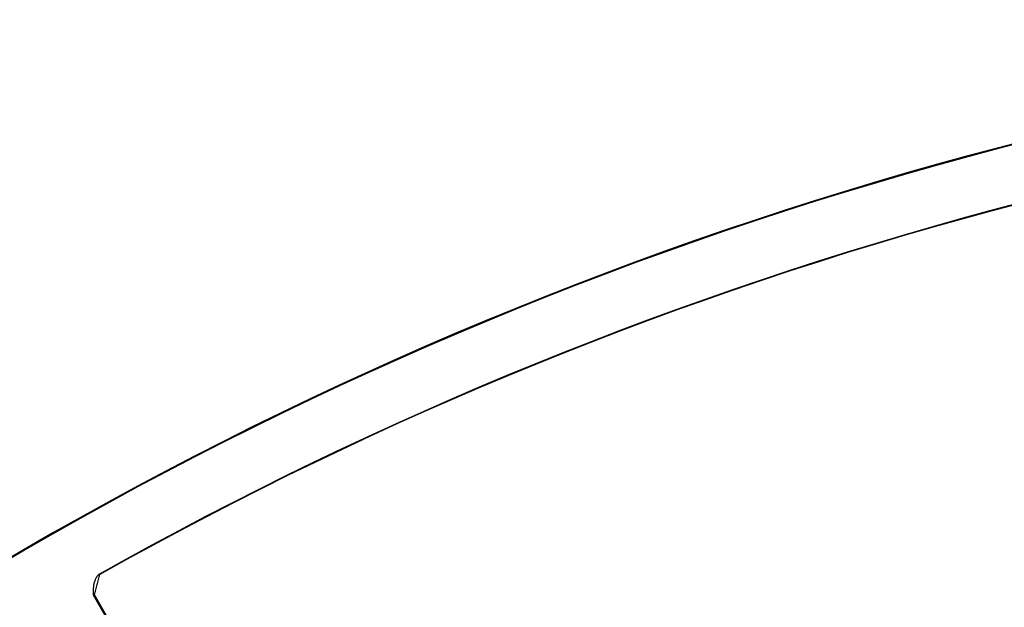
# Model space of a CAD drawing. Extents: x 0 to 17, y 0 to 11.
# Drawn here: x 7.7 to 8.2, y 9 to 9.3 of the extents above; entities that cross this region are included whole.
import ezdxf

# ---------------------------------------------------------------- set-up
doc = ezdxf.new("R2010")
doc.units = 0
doc.header["$MEASUREMENT"] = 0
doc.layers.add('geometry', color=7, linetype='Continuous')

msp = doc.modelspace()

# ---------------------------------------------------------------- linework, layer by layer
at = {"layer": 'geometry', "linetype": 'Continuous'}
for p, q in [((7.77004, 9.03148), (7.94782, 8.72355)), ((7.94803, 8.72432), (7.77067, 9.03151))]:
    msp.add_line(p, q, dxfattribs=at)
for radius, start, end in [(2.0625, 61.15007, 180), (2.06209, 61.15449, 180), (2.03166, 90.67108, 119.32892), (2.03138, 90.68694, 119.31306)]:
    msp.add_arc((8.76813, 7.27095), radius, start, end, dxfattribs=at)
for points, weights, degree in [([(7.7733, 9.04249), (7.76962, 9.03955), (7.77004, 9.03148)], [1, 0.999956719368, 1], 2), ([(7.77007, 9.03148), (7.77006, 9.03148), (7.77005, 9.03148), (7.77004, 9.03148)], [1, 0.999999999168, 0.999999999168, 1], 3), ([(7.7701, 9.03148), (7.77009, 9.03148), (7.77008, 9.03148), (7.77007, 9.03148)], [1, 0.999999996539, 0.999999996539, 1], 3), ([(7.77012, 9.03148), (7.77011, 9.03148), (7.77011, 9.03148), (7.7701, 9.03148)], [1, 0.999999998887, 0.999999998887, 1], 3), ([(7.77013, 9.03148), (7.77013, 9.03148), (7.77012, 9.03148), (7.77012, 9.03148)], [1, 0.999999999947, 0.999999999947, 1], 3), ([(7.77015, 9.03148), (7.77014, 9.03148), (7.77014, 9.03148), (7.77013, 9.03148)], [1, 0.999999999476, 0.999999999476, 1], 3), ([(7.77016, 9.03148), (7.77016, 9.03148), (7.77015, 9.03148), (7.77015, 9.03148)], [1, 0.999999999092, 0.999999999092, 1], 3), ([(7.77018, 9.03149), (7.77017, 9.03148), (7.77017, 9.03148), (7.77016, 9.03148)], [1, 0.99999999939, 0.99999999939, 1], 3), ([(7.7702, 9.03149), (7.77019, 9.03149), (7.77018, 9.03149), (7.77018, 9.03149)], [1, 0.999999999518, 0.999999999518, 1], 3), ([(7.77021, 9.03149), (7.77021, 9.03149), (7.7702, 9.03149), (7.7702, 9.03149)], [1, 0.999999999458, 0.999999999458, 1], 3), ([(7.77023, 9.03149), (7.77022, 9.03149), (7.77022, 9.03149), (7.77021, 9.03149)], [1, 0.999999999439, 0.999999999439, 1], 3), ([(7.77024, 9.03149), (7.77024, 9.03149), (7.77023, 9.03149), (7.77023, 9.03149)], [1, 0.999999999479, 0.999999999479, 1], 3), ([(7.77026, 9.03149), (7.77025, 9.03149), (7.77025, 9.03149), (7.77024, 9.03149)], [1, 0.999999999503, 0.999999999503, 1], 3), ([(7.77027, 9.03149), (7.77027, 9.03149), (7.77026, 9.03149), (7.77026, 9.03149)], [1, 0.999999999512, 0.999999999512, 1], 3), ([(7.77029, 9.03149), (7.77029, 9.03149), (7.77028, 9.03149), (7.77027, 9.03149)], [1, 0.999999999523, 0.999999999523, 1], 3), ([(7.77031, 9.03149), (7.7703, 9.03149), (7.7703, 9.03149), (7.77029, 9.03149)], [1, 0.99999999954, 0.99999999954, 1], 3), ([(7.77032, 9.03149), (7.77032, 9.03149), (7.77031, 9.03149), (7.77031, 9.03149)], [1, 0.999999999554, 0.999999999554, 1], 3), ([(7.77034, 9.03149), (7.77033, 9.03149), (7.77033, 9.03149), (7.77032, 9.03149)], [1, 0.999999999569, 0.999999999569, 1], 3), ([(7.77035, 9.03149), (7.77035, 9.03149), (7.77034, 9.03149), (7.77034, 9.03149)], [1, 0.999999999581, 0.999999999581, 1], 3), ([(7.77037, 9.03149), (7.77036, 9.03149), (7.77036, 9.03149), (7.77035, 9.03149)], [1, 0.999999999596, 0.999999999596, 1], 3), ([(7.77039, 9.0315), (7.77038, 9.0315), (7.77038, 9.0315), (7.77037, 9.03149)], [1, 0.999999999609, 0.999999999609, 1], 3), ([(7.7704, 9.0315), (7.7704, 9.0315), (7.77039, 9.0315), (7.77039, 9.0315)], [1, 0.999999999623, 0.999999999623, 1], 3), ([(7.77042, 9.0315), (7.77041, 9.0315), (7.77041, 9.0315), (7.7704, 9.0315)], [1, 0.999999999635, 0.999999999635, 1], 3), ([(7.77043, 9.0315), (7.77043, 9.0315), (7.77042, 9.0315), (7.77042, 9.0315)], [1, 0.999999999648, 0.999999999648, 1], 3), ([(7.77045, 9.0315), (7.77044, 9.0315), (7.77044, 9.0315), (7.77043, 9.0315)], [1, 0.99999999966, 0.99999999966, 1], 3), ([(7.77047, 9.0315), (7.77046, 9.0315), (7.77045, 9.0315), (7.77045, 9.0315)], [1, 0.999999999673, 0.999999999673, 1], 3), ([(7.77048, 9.0315), (7.77048, 9.0315), (7.77047, 9.0315), (7.77047, 9.0315)], [1, 0.999999999685, 0.999999999685, 1], 3), ([(7.7705, 9.0315), (7.77049, 9.0315), (7.77049, 9.0315), (7.77048, 9.0315)], [1, 0.999999999697, 0.999999999697, 1], 3), ([(7.77051, 9.0315), (7.77051, 9.0315), (7.7705, 9.0315), (7.7705, 9.0315)], [1, 0.999999999708, 0.999999999708, 1], 3), ([(7.77053, 9.0315), (7.77052, 9.0315), (7.77052, 9.0315), (7.77051, 9.0315)], [1, 0.99999999972, 0.99999999972, 1], 3), ([(7.77054, 9.0315), (7.77054, 9.0315), (7.77053, 9.0315), (7.77053, 9.0315)], [1, 0.999999999731, 0.999999999731, 1], 3), ([(7.77056, 9.0315), (7.77056, 9.0315), (7.77055, 9.0315), (7.77054, 9.0315)], [1, 0.999999999743, 0.999999999743, 1], 3), ([(7.77058, 9.03151), (7.77057, 9.03151), (7.77057, 9.0315), (7.77056, 9.0315)], [1, 0.999999999753, 0.999999999753, 1], 3), ([(7.77059, 9.03151), (7.77059, 9.03151), (7.77058, 9.03151), (7.77058, 9.03151)], [1, 0.999999999763, 0.999999999763, 1], 3), ([(7.77061, 9.03151), (7.7706, 9.03151), (7.7706, 9.03151), (7.77059, 9.03151)], [1, 0.999999999774, 0.999999999774, 1], 3), ([(7.77062, 9.03151), (7.77062, 9.03151), (7.77061, 9.03151), (7.77061, 9.03151)], [1, 0.999999999788, 0.999999999788, 1], 3), ([(7.77064, 9.03151), (7.77064, 9.03151), (7.77063, 9.03151), (7.77062, 9.03151)], [1, 0.999999999793, 0.999999999793, 1], 3), ([(7.77066, 9.03151), (7.77065, 9.03151), (7.77065, 9.03151), (7.77064, 9.03151)], [1, 0.999999999788, 0.999999999788, 1], 3)]:
    msp.add_rational_spline(points, weights, degree=degree, dxfattribs=at)
for points, degree in [([(7.77067, 9.03151), (7.77361, 9.04223)], 1), ([(7.77298, 9.04219), (7.77299, 9.04219), (7.77299, 9.04219), (7.773, 9.04219)], 3), ([(7.773, 9.04219), (7.773, 9.04219), (7.77301, 9.04219), (7.77301, 9.04219)], 3), ([(7.77301, 9.04219), (7.77302, 9.04219), (7.77302, 9.04219), (7.77303, 9.0422)], 3), ([(7.77303, 9.0422), (7.77304, 9.0422), (7.77304, 9.0422), (7.77305, 9.0422)], 3), ([(7.77305, 9.0422), (7.77305, 9.0422), (7.77306, 9.0422), (7.77306, 9.0422)], 3), ([(7.77306, 9.0422), (7.77307, 9.0422), (7.77307, 9.0422), (7.77308, 9.0422)], 3), ([(7.77308, 9.0422), (7.77308, 9.0422), (7.77309, 9.0422), (7.77309, 9.0422)], 3), ([(7.77309, 9.0422), (7.7731, 9.0422), (7.7731, 9.0422), (7.77311, 9.0422)], 3), ([(7.77311, 9.0422), (7.77311, 9.0422), (7.77312, 9.0422), (7.77312, 9.0422)], 3), ([(7.77312, 9.0422), (7.77313, 9.0422), (7.77313, 9.0422), (7.77314, 9.0422)], 3), ([(7.77067, 9.03151), (7.77067, 9.03151), (7.77066, 9.03151), (7.77066, 9.03151)], 3)]:
    msp.add_open_spline(points, degree=degree, dxfattribs=at)
for points, knots in [([(7.77314, 9.0422), (7.77314, 9.0422), (7.77315, 9.0422), (7.77316, 9.0422), (7.77317, 9.0422), (7.77318, 9.0422), (7.77318, 9.0422), (7.77319, 9.0422), (7.7732, 9.0422), (7.7732, 9.0422)], [0.2562395, 0.2562395, 0.2562395, 0.2562395, 0.2819605, 0.2819605, 0.3075178, 0.3075178, 0.3332469, 0.3332469, 0.3588028, 0.3588028, 0.3588028, 0.3588028]), ([(7.7732, 9.0422), (7.77321, 9.0422), (7.77323, 9.04221), (7.77324, 9.04221), (7.77324, 9.04221), (7.77325, 9.04221), (7.77326, 9.04221), (7.77327, 9.04221), (7.77328, 9.04221), (7.77329, 9.04221), (7.77329, 9.04221), (7.7733, 9.04221), (7.77331, 9.04221), (7.77332, 9.04221), (7.77332, 9.04221), (7.77333, 9.04221), (7.77334, 9.04221), (7.77335, 9.04221), (7.77335, 9.04221), (7.77336, 9.04221), (7.77337, 9.04221), (7.77338, 9.04221), (7.77338, 9.04221), (7.7734, 9.04221), (7.7734, 9.04221), (7.77341, 9.04221), (7.77342, 9.04222), (7.77343, 9.04222), (7.77343, 9.04222), (7.77344, 9.04222), (7.77345, 9.04222), (7.77346, 9.04222), (7.77346, 9.04222), (7.77347, 9.04222), (7.77348, 9.04222), (7.77349, 9.04222), (7.77349, 9.04222), (7.77351, 9.04222), (7.77351, 9.04222), (7.77352, 9.04222), (7.77352, 9.04222), (7.77353, 9.04222), (7.77354, 9.04222), (7.77356, 9.04222), (7.77356, 9.04222), (7.77359, 9.04222), (7.7736, 9.04222), (7.77361, 9.04223)], [0.3588028, 0.3588028, 0.3588028, 0.3588028, 0.3843585, 0.3843585, 0.4100776, 0.4100776, 0.4356333, 0.4356333, 0.4613523, 0.4613523, 0.486908, 0.486908, 0.5126359, 0.5126359, 0.538355, 0.538355, 0.5639106, 0.5639106, 0.5896297, 0.5896297, 0.6151854, 0.6151854, 0.6409044, 0.6409044, 0.6664601, 0.6664601, 0.6921792, 0.6921792, 0.7178982, 0.7178982, 0.7434628, 0.7434628, 0.7688551, 0.7688551, 0.7947376, 0.7947376, 0.8212736, 0.8212736, 0.8460124, 0.8460124, 0.8686187, 0.8686187, 0.8974505, 0.8974505, 0.9418462, 0.9418462, 1, 1, 1, 1])]:
    msp.add_open_spline(points, degree=3, knots=knots, dxfattribs=at)

doc.saveas('drawing.dxf')
